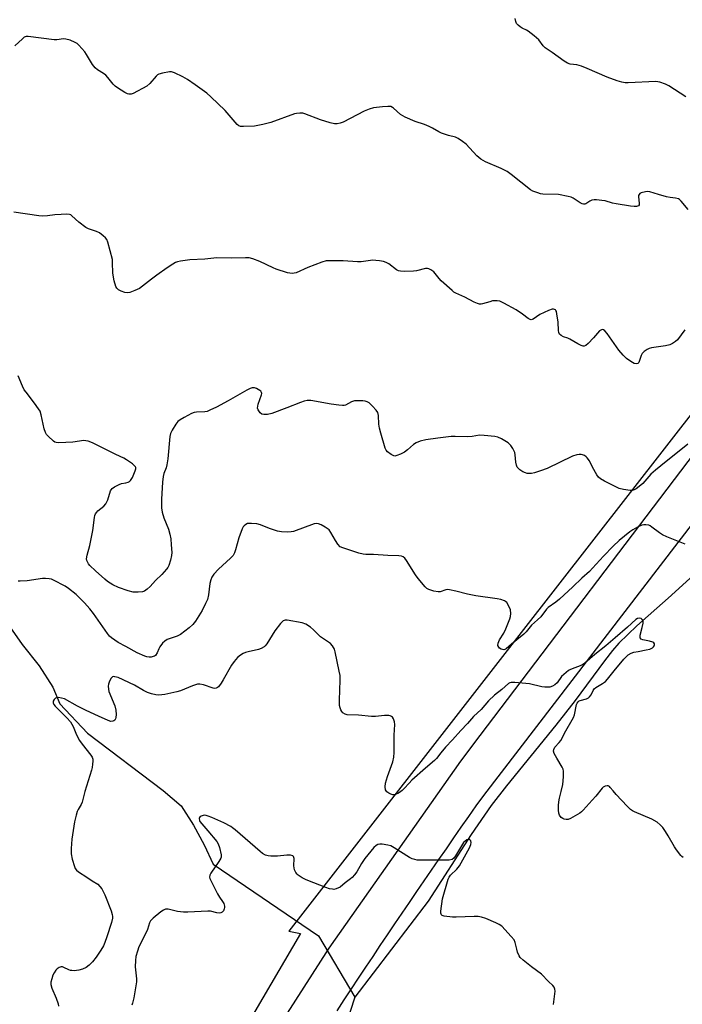
# Model space of a CAD drawing. Units: inches. Extents: x 1219770 to 1225770, y 549455 to 553456.
# Drawn here: x 1221839 to 1222091, y 550856 to 551230 of the extents above; entities that cross this region are included whole.
import ezdxf

# ---------------------------------------------------------------- set-up
doc = ezdxf.new("R2010")
doc.units = ezdxf.units.IN
doc.header["$MEASUREMENT"] = 0
for name, color, linetype in [('HYDRO-Hidden Single Line Stream', 5, 'Continuous'), ('HYDRO-Single Line Stream', 4, 'Continuous'), ('NTRL-Trees', 3, 'Continuous'), ('TRANS-Road', 130, 'Continuous'), ('Undefined', 1, 'Continuous')]:
    doc.layers.add(name, color=color, linetype=linetype)

msp = doc.modelspace()

# ---------------------------------------------------------------- linework, layer by layer
at = {"layer": 'HYDRO-Hidden Single Line Stream'}
msp.add_line((1221952.39, 550882.21), (1221966.31, 550858.96), dxfattribs=at)
at = {"layer": 'HYDRO-Single Line Stream'}
msp.add_line((1221966.31, 550858.96), (1221960.57, 550841.84), dxfattribs=at)
for points in [[(1222096.3, 551020.51), (1222085.22, 551010.55), (1222073.35, 551000.09), (1222066.53, 550993.47), (1222064.13, 550990.7), (1222061.06, 550986.78), (1222049.99, 550971.6), (1222042.63, 550962.26), (1222023.83, 550939.18), (1222018, 550931.7), (1222010.41, 550920.72), (1221994.04, 550895.34), (1221966.31, 550858.96)], [(1221835.22, 550999.68), (1221839.97, 550992.94), (1221846.41, 550984.86), (1221851.5, 550976.77), (1221854.22, 550970.37), (1221864.72, 550959.26), (1221893.48, 550937.4), (1221900.25, 550931.68), (1221905, 550924.27), (1221909.07, 550916.85), (1221912.47, 550909.44), (1221952.39, 550882.21)]]:
    msp.add_lwpolyline(points, dxfattribs=at)
at = {"layer": 'NTRL-Trees'}
msp.add_polyline3d([(1222380, 551638.8, 0), (1222466.59, 551575.67, 0), (1222516.93, 551537.4, 0), (1222531.03, 551518.93, 0), (1222526.48, 551494.83, 0), (1222512.46, 551478.84, 0), (1222506.05, 551471.53, 0), (1222494.13, 551457.94, 0), (1222487.33, 551450.19, 0), (1222385.19, 551333.68, 0), (1222305.64, 551300.8, 0), (1222230.86, 551250.33, 0), (1222195, 551210.27, 0), (1222028.59, 550996.37, 0), (1221941.19, 550884.03, 0), (1221945.67, 550883.1, 0), (1221902.66, 550809.81, 0)], dxfattribs=at)
at = {"layer": 'TRANS-Road'}
for points in [[(1221923.76, 550826.32), (1221956.51, 550877.56), (1222006.51, 550948.61), (1222013.88, 550958.33), (1222182.24, 551180.33)], [(1222201.69, 551178.68), (1222015.1, 550935.61), (1222012.24, 550931.57), (1222009.4, 550927.52), (1222006.55, 550923.47), (1222003.72, 550919.41), (1222000.9, 550915.34), (1221998.08, 550911.28), (1221995.26, 550907.2), (1221992.47, 550903.12), (1221989.67, 550899.04), (1221986.88, 550894.94), (1221984.1, 550890.85), (1221981.32, 550886.75), (1221978.56, 550882.65), (1221975.8, 550878.54), (1221973.05, 550874.42), (1221970.31, 550870.3), (1221967.57, 550866.18), (1221964.85, 550862.05), (1221962.13, 550857.91), (1221959.42, 550853.77)]]:
    msp.add_lwpolyline(points, dxfattribs=at)
at = {"layer": 'Undefined'}
for points, elevation in [([(1222091.9, 551201.08), (1222085.49, 551205.28), (1222084.24, 551205.94), (1222082.04, 551206.63), (1222080.63, 551206.86), (1222070.11, 551206.4), (1222068.92, 551206.43), (1222067.6, 551206.64), (1222065.83, 551207.12), (1222062.08, 551208.56), (1222054.54, 551211.85), (1222052.32, 551212.72), (1222050.61, 551213.2), (1222048.05, 551213.54), (1222046.97, 551213.9), (1222045.72, 551214.68), (1222041.24, 551217.93), (1222038.57, 551219.68), (1222037.77, 551220.46), (1222036.09, 551222.69), (1222034.39, 551224.23), (1222032.14, 551226), (1222031.42, 551226.4), (1222029.75, 551227.14), (1222029.06, 551227.62), (1222028.23, 551228.36), (1222027.7, 551228.98), (1222027.35, 551229.73), (1222027.12, 551230.88)], 364), ([(1222092.87, 551158.3), (1222090.24, 551161.48), (1222089.59, 551162.03), (1222089.13, 551162.27), (1222088.1, 551162.56), (1222086.06, 551162.82), (1222084.67, 551163.11), (1222081.63, 551163.93), (1222078.28, 551164.95), (1222077.44, 551165.08), (1222076.59, 551165.01), (1222074.97, 551164.56), (1222074.52, 551164.33), (1222074.19, 551164.02), (1222074.03, 551163.59), (1222074, 551163.08), (1222074.25, 551160.66), (1222074.2, 551160.05), (1222074, 551159.71), (1222073.66, 551159.49), (1222073.17, 551159.39), (1222072.35, 551159.38), (1222070.91, 551159.53), (1222065.45, 551160.35), (1222064.12, 551160.66), (1222061.27, 551161.54), (1222060.09, 551161.72), (1222058, 551161.89), (1222057.11, 551161.91), (1222056.26, 551161.79), (1222055.54, 551161.48), (1222053.95, 551160.4), (1222053.55, 551160.26), (1222053.1, 551160.25), (1222052.61, 551160.41), (1222051.86, 551160.81), (1222049.23, 551162.59), (1222048.44, 551162.9), (1222047.32, 551163.2), (1222043.65, 551163.99), (1222037.68, 551164.14), (1222036.82, 551164.26), (1222035.74, 551164.56), (1222033.91, 551165.22), (1222032.92, 551165.78), (1222025.67, 551171.6), (1222024.08, 551172.74), (1222021.84, 551173.9), (1222015.88, 551176.43), (1222014.14, 551177.41), (1222012.61, 551178.69), (1222008.53, 551183.07), (1222007.16, 551184.12), (1222005.47, 551185.23), (1222004.47, 551185.7), (1222001.86, 551186.34), (1221999.22, 551187.23), (1221998.21, 551187.73), (1221995.76, 551189.15), (1221994.49, 551189.76), (1221992.66, 551190.5), (1221989.16, 551191.68), (1221985.38, 551193.39), (1221983.57, 551194.36), (1221980.96, 551196.71), (1221980.5, 551197.05), (1221979.87, 551197.34), (1221978.78, 551197.45), (1221976.78, 551197.31), (1221973.33, 551196.87), (1221971.66, 551196.45), (1221969.8, 551195.68), (1221961.76, 551191.51), (1221960.68, 551191.11), (1221959.59, 551190.87), (1221958.49, 551190.84), (1221956.82, 551191.22), (1221953.23, 551192.33), (1221947.3, 551194.65), (1221946.48, 551194.87), (1221945.31, 551194.92), (1221944.13, 551194.8), (1221943.28, 551194.57), (1221934.37, 551191.37), (1221931.26, 551190.54), (1221928.12, 551189.93), (1221923.94, 551189.78), (1221922.89, 551189.83), (1221922.24, 551190.07), (1221921.59, 551190.58), (1221917.02, 551195.86), (1221911.55, 551201.12), (1221909.99, 551202.5), (1221905.66, 551205.66), (1221902.7, 551207.62), (1221900.91, 551208.66), (1221897.73, 551210.25), (1221896.65, 551210.59), (1221895.8, 551210.58), (1221893.2, 551210.08), (1221891.81, 551209.65), (1221891.34, 551209.39), (1221890.74, 551208.89), (1221888.35, 551206.11), (1221887.27, 551205.19), (1221882.03, 551202.4), (1221881.25, 551202.11), (1221880.47, 551202.07), (1221879.96, 551202.23), (1221878.94, 551202.76), (1221876.17, 551204.45), (1221875.21, 551205.12), (1221874.41, 551205.93), (1221872.49, 551208.47), (1221871.72, 551209.3), (1221870.85, 551209.98), (1221868.58, 551211.39), (1221867.65, 551212.1), (1221866.62, 551213.41), (1221864.33, 551217.19), (1221863.66, 551218.15), (1221861.37, 551220.7), (1221860.76, 551221.29), (1221860.07, 551221.78), (1221858.17, 551222.58), (1221856.47, 551223.05), (1221855.61, 551223.08), (1221853.13, 551222.75), (1221852.06, 551222.73), (1221842.2, 551224.04), (1221841.39, 551224.01), (1221840.66, 551223.7), (1221840.01, 551223.17), (1221837.16, 551220.45)], 362), ([(1222091.62, 551112.58), (1222088.83, 551108.78), (1222088.09, 551108.06), (1222086.95, 551107.27), (1222085.91, 551106.86), (1222084.27, 551106.46), (1222078.89, 551105.66), (1222078.08, 551105.43), (1222077.33, 551105.05), (1222076.18, 551104.26), (1222075.38, 551103.51), (1222074.97, 551102.78), (1222074.42, 551100.81), (1222074.15, 551100.1), (1222073.72, 551099.67), (1222073.12, 551099.56), (1222072.36, 551099.77), (1222071.06, 551100.46), (1222069.45, 551101.69), (1222068.17, 551102.85), (1222066.5, 551104.83), (1222062.13, 551111.11), (1222061.26, 551112.1), (1222060.68, 551112.51), (1222060.28, 551112.62), (1222059.88, 551112.58), (1222059.22, 551112.17), (1222056.85, 551109.49), (1222054.85, 551107.36), (1222054.03, 551106.63), (1222053.38, 551106.32), (1222052.91, 551106.34), (1222052.18, 551106.59), (1222050.92, 551107.22), (1222047.91, 551108.97), (1222047.12, 551109.31), (1222045.5, 551109.85), (1222044.57, 551110.34), (1222044.02, 551110.82), (1222043.7, 551111.48), (1222043.59, 551112.27), (1222043.46, 551115.41), (1222043, 551118.62), (1222042.8, 551119.44), (1222042.6, 551119.89), (1222042.45, 551120.08), (1222042.1, 551120.3), (1222041.67, 551120.39), (1222041.17, 551120.37), (1222039.79, 551119.91), (1222036.51, 551118.37), (1222034, 551116.58), (1222033.28, 551116.35), (1222032.86, 551116.41), (1222032.04, 551116.85), (1222029.91, 551118.49), (1222027.5, 551120.12), (1222022.88, 551122.67), (1222021.35, 551123.38), (1222020.27, 551123.56), (1222018.59, 551123.49), (1222017.48, 551123.23), (1222014.74, 551122.35), (1222014.2, 551122.27), (1222013.66, 551122.29), (1222012.86, 551122.52), (1222011.54, 551123.08), (1222007.99, 551124.93), (1222004.61, 551126.46), (1222003.88, 551126.9), (1222003.2, 551127.43), (1221999.07, 551131.15), (1221998.26, 551131.99), (1221996.81, 551133.9), (1221996.22, 551134.52), (1221995.12, 551135.39), (1221994.41, 551135.76), (1221993.91, 551135.86), (1221993.09, 551135.8), (1221989.71, 551134.98), (1221988.55, 551134.81), (1221985, 551134.69), (1221983.55, 551134.78), (1221982.8, 551135.01), (1221982.12, 551135.37), (1221979.11, 551137.55), (1221978.15, 551138.14), (1221977.09, 551138.5), (1221975.68, 551138.74), (1221974.25, 551138.91), (1221973.1, 551138.95), (1221968.64, 551138.39), (1221967.25, 551138.31), (1221961.81, 551138.74), (1221956.83, 551138.78), (1221955.39, 551138.71), (1221953.7, 551138.25), (1221948.44, 551136.22), (1221943.99, 551134.24), (1221943.2, 551134.02), (1221942.41, 551133.94), (1221940.74, 551134.24), (1221936.32, 551135.57), (1221935.23, 551136.03), (1221930.14, 551138.48), (1221927.48, 551139.54), (1221926.11, 551139.89), (1221924.68, 551139.93), (1221919.46, 551139.77), (1221913.81, 551139.84), (1221909.29, 551139.32), (1221903.61, 551139.07), (1221901.84, 551138.9), (1221900.09, 551138.66), (1221898.95, 551138.41), (1221898.16, 551138.1), (1221897.15, 551137.53), (1221894.95, 551136.09), (1221891.06, 551133.31), (1221888.97, 551131.74), (1221885.65, 551129.06), (1221884.48, 551128.27), (1221882.67, 551127.44), (1221880.82, 551126.74), (1221880.02, 551126.59), (1221878.89, 551126.76), (1221877.48, 551127.22), (1221876.46, 551127.73), (1221875.9, 551128.31), (1221875.51, 551129.05), (1221874.9, 551131.2), (1221874.31, 551134.02), (1221874.27, 551138.13), (1221874.17, 551139.29), (1221872.48, 551145.8), (1221872.07, 551146.86), (1221871.56, 551147.53), (1221870.68, 551148.31), (1221869.23, 551149.36), (1221868.2, 551149.92), (1221865.14, 551150.87), (1221864.13, 551151.37), (1221861.43, 551153.44), (1221858.76, 551155.9), (1221858.33, 551156.2), (1221857.84, 551156.39), (1221856.73, 551156.49), (1221854.69, 551156.42), (1221852.36, 551156.25), (1221849.49, 551155.85), (1221847.46, 551155.75), (1221846.3, 551155.79), (1221836.76, 551157.3)], 360), ([(1222092.78, 551069.02), (1222082.47, 551060.9), (1222080.43, 551059.2), (1222078.69, 551057.62), (1222075.58, 551054.19), (1222074.28, 551053.03), (1222073.12, 551052.15), (1222072.39, 551051.71), (1222071.63, 551051.46), (1222070.81, 551051.46), (1222068.29, 551051.83), (1222066.65, 551052.24), (1222061.04, 551055.01), (1222059.61, 551055.87), (1222058.83, 551056.55), (1222058.15, 551057.48), (1222056.54, 551060.31), (1222055.33, 551062.68), (1222054.54, 551063.89), (1222054.16, 551064.3), (1222053.5, 551064.73), (1222052.76, 551065.03), (1222052.25, 551065.15), (1222051.4, 551065.15), (1222050.54, 551065.03), (1222048.88, 551064.55), (1222039.25, 551059.88), (1222036.76, 551058.95), (1222034.49, 551058.22), (1222033.35, 551057.94), (1222032.21, 551057.87), (1222031.65, 551057.95), (1222031.12, 551058.12), (1222030.09, 551058.62), (1222028.88, 551059.38), (1222028.25, 551059.9), (1222027.95, 551060.33), (1222027.68, 551061.09), (1222027.45, 551062.19), (1222027.19, 551065.03), (1222027.03, 551065.85), (1222026.32, 551067.4), (1222025.55, 551068.59), (1222025.16, 551069), (1222024.45, 551069.52), (1222021.89, 551071.05), (1222020.55, 551071.68), (1222019.43, 551071.93), (1222015.38, 551072.4), (1222013.65, 551072.48), (1222010.76, 551072), (1222009.17, 551071.84), (1222004.32, 551071.99), (1222002.87, 551071.96), (1221997.81, 551071.37), (1221993.27, 551070.74), (1221991.08, 551070.18), (1221989.51, 551069.62), (1221988.58, 551069.01), (1221986.22, 551066.92), (1221985.07, 551066.09), (1221983.55, 551065.31), (1221982.26, 551064.75), (1221981.5, 551064.56), (1221981.01, 551064.61), (1221980.04, 551065.11), (1221978.68, 551066.18), (1221978.12, 551066.82), (1221977.74, 551067.58), (1221976.12, 551073.22), (1221975.63, 551075.18), (1221975.42, 551076.71), (1221975.29, 551079.98), (1221975, 551081.1), (1221974.36, 551082.03), (1221972.95, 551083.53), (1221971.69, 551084.74), (1221970.99, 551085.2), (1221970.18, 551085.42), (1221969.31, 551085.5), (1221967.24, 551085.57), (1221966.07, 551085.5), (1221964.95, 551085.17), (1221962.66, 551083.9), (1221962.15, 551083.77), (1221961.59, 551083.73), (1221960.16, 551083.85), (1221957.26, 551084.24), (1221949.51, 551085.61), (1221948.09, 551085.65), (1221947, 551085.4), (1221945.65, 551084.95), (1221940.47, 551082.86), (1221934.79, 551080.74), (1221933.1, 551080.37), (1221931.7, 551080.31), (1221930.96, 551080.53), (1221930.36, 551081.02), (1221929.56, 551082.08), (1221929.34, 551082.8), (1221929.38, 551083.55), (1221929.55, 551084.31), (1221930.82, 551087.83), (1221930.91, 551088.33), (1221930.86, 551088.77), (1221930.6, 551089.16), (1221930.2, 551089.49), (1221928.95, 551090.19), (1221928.15, 551090.48), (1221927.66, 551090.53), (1221927.22, 551090.48), (1221926.45, 551090.24), (1221925.2, 551089.65), (1221918.15, 551085.54), (1221913.69, 551083.15), (1221911.14, 551081.94), (1221910.11, 551081.53), (1221909.32, 551081.34), (1221906.07, 551081.25), (1221905.27, 551081.11), (1221904.22, 551080.68), (1221901.39, 551079.21), (1221899.89, 551078.36), (1221899.01, 551077.65), (1221898.31, 551076.71), (1221896.92, 551074.44), (1221896.24, 551073.14), (1221895.95, 551072.03), (1221895.24, 551063.51), (1221894.91, 551061.2), (1221894.62, 551060.09), (1221893.75, 551057.89), (1221893.46, 551056.75), (1221893.24, 551054.69), (1221892.81, 551048.18), (1221892.88, 551044.93), (1221893.11, 551043.22), (1221893.76, 551041.13), (1221895.47, 551036.75), (1221895.98, 551034.83), (1221896.33, 551033.16), (1221896.55, 551030.82), (1221896.72, 551027.89), (1221896.62, 551026.72), (1221896.25, 551024.97), (1221895.66, 551022.98), (1221895.24, 551022.22), (1221894.72, 551021.52), (1221892.96, 551019.51), (1221890.52, 551017.25), (1221888.56, 551015.03), (1221887.35, 551013.92), (1221886.42, 551013.23), (1221885.67, 551012.96), (1221884.01, 551012.83), (1221882.03, 551012.88), (1221880.13, 551013.33), (1221876.49, 551014.62), (1221874.4, 551015.64), (1221872.37, 551016.84), (1221871.24, 551017.75), (1221867.77, 551020.88), (1221865.66, 551022.91), (1221865.12, 551023.6), (1221864.68, 551024.36), (1221864.48, 551024.88), (1221864.39, 551025.54), (1221864.6, 551026.88), (1221865.6, 551030.56), (1221866.78, 551036.26), (1221867.36, 551041.18), (1221867.55, 551042.01), (1221867.77, 551042.54), (1221868.22, 551043.27), (1221868.6, 551043.7), (1221870.95, 551045.52), (1221871.69, 551046.37), (1221872.41, 551047.89), (1221873.48, 551051.28), (1221873.73, 551051.78), (1221874.07, 551052.21), (1221874.98, 551052.87), (1221876.8, 551053.8), (1221877.62, 551054.09), (1221879.32, 551054.41), (1221880.16, 551054.64), (1221880.66, 551054.88), (1221881.07, 551055.22), (1221881.8, 551056.45), (1221882.84, 551058.93), (1221883.05, 551059.73), (1221883.03, 551060.21), (1221882.94, 551060.43), (1221882.43, 551061.01), (1221881.76, 551061.55), (1221879.58, 551063.11), (1221878.57, 551063.73), (1221875.45, 551065.09), (1221866.57, 551069.57), (1221864.96, 551070.2), (1221864.14, 551070.39), (1221863.28, 551070.43), (1221859.17, 551069.86), (1221853.89, 551069.59), (1221852.78, 551069.69), (1221852.28, 551069.88), (1221851.83, 551070.18), (1221849.77, 551072.16), (1221849.2, 551072.8), (1221848.72, 551073.48), (1221848.24, 551074.87), (1221847.16, 551080.27), (1221846.73, 551081.56), (1221846.14, 551082.53), (1221844.64, 551084.62), (1221841.39, 551088.78), (1221840.72, 551089.75), (1221840.06, 551091.07), (1221838.33, 551095.1)], 358), ([(1222091.74, 551031.09), (1222084.77, 551033.87), (1222083.13, 551034.6), (1222081.9, 551035.4), (1222079.1, 551037.59), (1222078.36, 551038.03), (1222077.86, 551038.23), (1222076.81, 551038.45), (1222076.02, 551038.45), (1222075.21, 551038.23), (1222073.62, 551037.48), (1222071.8, 551036.5), (1222070.73, 551035.8), (1222066.62, 551032.49), (1222064.31, 551030.27), (1222060.64, 551026.52), (1222056.55, 551021.95), (1222055.36, 551020.74), (1222052.44, 551018.2), (1222049.09, 551014.92), (1222043.98, 551010.12), (1222042.64, 551009.06), (1222039.69, 551006.96), (1222039.08, 551006.43), (1222036.86, 551003.47), (1222035.63, 551002.28), (1222033.37, 551000.35), (1222031.28, 550997.7), (1222030.48, 550996.86), (1222025.71, 550993.07), (1222023.74, 550991.31), (1222023.27, 550991.03), (1222022.78, 550990.91), (1222022.32, 550990.98), (1222021.86, 550991.18), (1222021.22, 550991.61), (1222020.88, 550991.97), (1222020.6, 550992.62), (1222020.65, 550993.4), (1222021.15, 550994.7), (1222022.82, 550997.26), (1222023.57, 550998.86), (1222025.11, 551002.72), (1222025.33, 551003.56), (1222025.44, 551004.69), (1222025.31, 551006.13), (1222024.67, 551007.71), (1222023.92, 551008.87), (1222023.51, 551009.22), (1222023.03, 551009.49), (1222021.68, 551009.98), (1222020.26, 551010.32), (1222012.16, 551011.49), (1222009.02, 551012.02), (1222004.58, 551013.22), (1222002.26, 551013.72), (1222001.4, 551013.8), (1222000.86, 551013.75), (1221998.62, 551013.01), (1221997.91, 551012.9), (1221996.23, 551013.18), (1221994.3, 551013.79), (1221993.57, 551014.23), (1221992.94, 551014.83), (1221990.29, 551018.06), (1221989.27, 551019.48), (1221985.92, 551024.82), (1221985.24, 551025.71), (1221984.67, 551026.2), (1221984.03, 551026.47), (1221982.92, 551026.62), (1221978.74, 551026.77), (1221973.34, 551027.13), (1221970.49, 551027.14), (1221969.39, 551027.23), (1221967.81, 551027.63), (1221961.72, 551029.62), (1221960.71, 551030.12), (1221959.8, 551031.05), (1221958.87, 551032.43), (1221957.15, 551035.55), (1221956.46, 551036.48), (1221955.78, 551037.03), (1221955.03, 551037.49), (1221953.47, 551038.36), (1221952.41, 551038.83), (1221951.6, 551038.94), (1221950.77, 551038.79), (1221942.97, 551035.91), (1221942.12, 551035.73), (1221940.67, 551035.67), (1221938.34, 551035.76), (1221936.91, 551036.03), (1221933.83, 551037.02), (1221930.39, 551038.37), (1221929.02, 551038.77), (1221926.96, 551038.98), (1221926.08, 551038.97), (1221925.52, 551038.87), (1221924.8, 551038.54), (1221924.17, 551038.04), (1221923.83, 551037.61), (1221923.42, 551036.84), (1221922.17, 551033.47), (1221920.97, 551028.87), (1221920.54, 551027.81), (1221920.01, 551026.8), (1221919.07, 551025.7), (1221914.5, 551021.54), (1221912.76, 551019.63), (1221911.96, 551018.47), (1221911.53, 551017.46), (1221911.15, 551016.14), (1221910.73, 551011.85), (1221910.25, 551010.06), (1221909.57, 551008.48), (1221908.27, 551005.88), (1221905.78, 551001.86), (1221904.69, 551000.59), (1221903.32, 550999.23), (1221901.71, 550997.95), (1221900.04, 550996.76), (1221898.8, 550996.13), (1221895, 550994.81), (1221894.04, 550994.24), (1221893.26, 550993.44), (1221892.25, 550992.07), (1221891.85, 550991.32), (1221891.2, 550989.73), (1221890.59, 550988.81), (1221890.18, 550988.52), (1221889.71, 550988.34), (1221888.92, 550988.19), (1221888.11, 550988.14), (1221887.29, 550988.23), (1221886.47, 550988.49), (1221883.53, 550989.77), (1221879.31, 550992.17), (1221876.34, 550993.73), (1221873.83, 550995.42), (1221873.09, 550996.14), (1221872.36, 550997.06), (1221867.03, 551004.68), (1221865.6, 551006.47), (1221863.64, 551008.72), (1221862.25, 551010.18), (1221860.43, 551011.88), (1221857.54, 551014.24), (1221856.18, 551015.16), (1221851.8, 551017.41), (1221851, 551017.73), (1221850.2, 551017.91), (1221848.82, 551018.01), (1221847.69, 551017.97), (1221841.79, 551017.17), (1221839.2, 551017.02), (1221838.36, 551017.04)], 356), ([(1222090.94, 550912.05), (1222090.4, 550912.4), (1222090, 550912.8), (1222088.42, 550914.87), (1222087.62, 550916.1), (1222085.28, 550920.18), (1222084.19, 550921.93), (1222083.18, 550923.37), (1222082.17, 550924.47), (1222081.05, 550925.38), (1222079.1, 550926.56), (1222072.5, 550929.39), (1222071.7, 550929.78), (1222070.97, 550930.25), (1222069.71, 550931.46), (1222065.5, 550935.96), (1222064.33, 550937.29), (1222063.28, 550938.64), (1222062.91, 550938.99), (1222062.5, 550939.22), (1222062.04, 550939.27), (1222061.3, 550939.09), (1222060.6, 550938.72), (1222060.17, 550938.35), (1222057.75, 550935.34), (1222056.38, 550933.76), (1222052.99, 550929.98), (1222052.35, 550929.35), (1222051.69, 550928.84), (1222048.22, 550926.81), (1222047.28, 550926.42), (1222046.49, 550926.39), (1222045.71, 550926.55), (1222045.23, 550926.76), (1222044.65, 550927.24), (1222044.03, 550928.07), (1222043.73, 550928.85), (1222043.57, 550930.01), (1222043.6, 550931.74), (1222043.72, 550933.18), (1222043.97, 550934.59), (1222044.56, 550937.11), (1222045.3, 550939.74), (1222045.54, 550942.69), (1222045.56, 550944.74), (1222045.39, 550945.56), (1222045.04, 550946.31), (1222042.95, 550949.75), (1222041.96, 550951.58), (1222041.7, 550952.37), (1222041.78, 550953.1), (1222042.27, 550953.94), (1222043.91, 550955.67), (1222044.55, 550956.49), (1222046.42, 550960.15), (1222048.83, 550964.28), (1222049.26, 550965.23), (1222049.62, 550966.26), (1222050.45, 550970.11), (1222050.64, 550970.6), (1222051.06, 550971.17), (1222051.42, 550971.48), (1222051.86, 550971.71), (1222054.19, 550972.34), (1222054.94, 550972.73), (1222055.38, 550973.05), (1222055.99, 550973.82), (1222056.74, 550975.49), (1222057.14, 550976.14), (1222057.73, 550976.64), (1222060.35, 550978.08), (1222061.46, 550978.89), (1222062.24, 550979.78), (1222064.7, 550982.94), (1222068.46, 550987.42), (1222069.41, 550988.44), (1222070.04, 550988.96), (1222071.21, 550989.63), (1222072.23, 550989.97), (1222073.82, 550990.33), (1222076.92, 550990.87), (1222078.27, 550991.23), (1222079.26, 550991.72), (1222079.67, 550992.03), (1222079.96, 550992.38), (1222080.08, 550992.8), (1222080.02, 550993.22), (1222079.79, 550993.56), (1222079.42, 550993.82), (1222078.2, 550994.25), (1222075.61, 550994.69), (1222075.01, 550995.01), (1222074.64, 550995.5), (1222074.58, 550995.98), (1222074.65, 550996.5), (1222075.43, 550999.38), (1222075.75, 551001.01), (1222075.72, 551001.94), (1222075.43, 551002.5), (1222075.03, 551002.77), (1222074.31, 551002.98), (1222073.57, 551002.84), (1222073.01, 551002.5), (1222069.84, 550999.52), (1222065.11, 550995.42), (1222061.54, 550992.44), (1222057.35, 550989.11), (1222053.66, 550985.89), (1222052.43, 550985.12), (1222048.15, 550983.41), (1222047.41, 550983.01), (1222046.48, 550982.33), (1222044.78, 550980.76), (1222043.09, 550978.34), (1222042.26, 550977.64), (1222041.35, 550977.07), (1222040.34, 550976.75), (1222038.44, 550976.73), (1222037.31, 550976.91), (1222032.53, 550978.04), (1222027.03, 550978.56), (1222025.63, 550978.52), (1222025.12, 550978.35), (1222024.65, 550978.08), (1222022.07, 550975.81), (1222019.28, 550973.72), (1222016.97, 550971.58), (1222014.17, 550968.22), (1222011.37, 550965.54), (1222009.06, 550962.92), (1222006.46, 550960.24), (1222003.36, 550956.73), (1222000.69, 550953.9), (1221998.85, 550951.71), (1221997.28, 550949.61), (1221996.57, 550948.83), (1221993.05, 550945.92), (1221987.96, 550941.4), (1221986.86, 550940.3), (1221985.01, 550938.17), (1221984.17, 550937.4), (1221983.27, 550936.71), (1221982.55, 550936.28), (1221982.01, 550936.06), (1221981.19, 550935.87), (1221980.64, 550935.86), (1221979.86, 550936.07), (1221979.11, 550936.44), (1221978.45, 550936.91), (1221978.11, 550937.29), (1221977.9, 550937.76), (1221977.74, 550938.82), (1221977.94, 550940.24), (1221978.61, 550942.77), (1221980.67, 550948.41), (1221981.12, 550950.12), (1221981.23, 550951.84), (1221981.13, 550958.44), (1221981.47, 550962.51), (1221981.33, 550963.61), (1221980.98, 550964.63), (1221980.52, 550965.28), (1221980.12, 550965.62), (1221979.67, 550965.83), (1221979.17, 550965.93), (1221977.55, 550965.93), (1221974.06, 550965.57), (1221972.6, 550965.55), (1221967.64, 550966.1), (1221963.31, 550966.22), (1221962.53, 550966.42), (1221961.68, 550967.01), (1221961.34, 550967.42), (1221960.95, 550968.14), (1221960.65, 550968.93), (1221960.48, 550969.77), (1221960.37, 550971.8), (1221960.64, 550979.39), (1221960.62, 550981.13), (1221960.34, 550982.86), (1221958.83, 550990.16), (1221958.5, 550991.16), (1221957.77, 550992.42), (1221957.01, 550993.29), (1221953.22, 550995.88), (1221950.6, 550998.5), (1221949.46, 550999.48), (1221947.6, 551000.68), (1221946.31, 551001.21), (1221940.56, 551002.25), (1221939.76, 551002.23), (1221939.06, 551001.91), (1221938.07, 551000.9), (1221935.84, 550998.11), (1221932.77, 550993.15), (1221932.25, 550992.47), (1221931.86, 550992.1), (1221930.73, 550991.41), (1221929.72, 550991.01), (1221925.77, 550990.19), (1221924.67, 550989.88), (1221923.88, 550989.52), (1221922.87, 550988.93), (1221921.75, 550988.02), (1221920.44, 550986.52), (1221919.45, 550985.13), (1221916.3, 550979.47), (1221915.51, 550978.23), (1221914.45, 550976.89), (1221914.05, 550976.54), (1221913.63, 550976.32), (1221912.99, 550976.22), (1221912.47, 550976.3), (1221908.72, 550977.6), (1221907.34, 550977.86), (1221906.52, 550977.84), (1221904.62, 550977.26), (1221900.08, 550975.35), (1221898.67, 550974.89), (1221894.04, 550973.98), (1221891.83, 550973.72), (1221890.71, 550973.75), (1221888.97, 550974.16), (1221887.57, 550974.67), (1221885.98, 550975.5), (1221882.62, 550977.54), (1221876.38, 550980.34), (1221875.15, 550980.69), (1221874.69, 550980.72), (1221874.27, 550980.63), (1221873.73, 550980.16), (1221873.03, 550978.98), (1221872.64, 550977.92), (1221872.55, 550977.08), (1221872.64, 550975.95), (1221872.87, 550975.13), (1221875.11, 550969.64), (1221875.48, 550967.99), (1221875.61, 550966.28), (1221875.5, 550965.17), (1221875.31, 550964.67), (1221875.05, 550964.23), (1221874.7, 550963.93), (1221874.3, 550963.76), (1221873.6, 550963.72), (1221872.53, 550964.05), (1221868.91, 550965.76), (1221864.23, 550967.82), (1221860.94, 550969.47), (1221855.96, 550972.24), (1221854.87, 550972.58), (1221853.75, 550972.74), (1221852.96, 550972.7), (1221852.52, 550972.52), (1221852, 550972.04), (1221851.67, 550971.43), (1221851.67, 550970.79), (1221851.94, 550970.17), (1221852.46, 550969.47), (1221853.27, 550968.59), (1221856.91, 550965.1), (1221858.3, 550963.57), (1221859.27, 550961.83), (1221860.58, 550958.56), (1221861.65, 550956.52), (1221862.66, 550955.08), (1221866.02, 550950.9), (1221866.47, 550950.18), (1221866.7, 550949.41), (1221866.73, 550948.56), (1221866.64, 550947.4), (1221866.49, 550946.23), (1221866.24, 550945.15), (1221863.73, 550937.07), (1221862.69, 550932.98), (1221862.35, 550932.19), (1221861.12, 550930.21), (1221860.75, 550929.44), (1221860.36, 550928.08), (1221859.8, 550925.56), (1221858.83, 550918.96), (1221858.52, 550915.47), (1221858.49, 550913.43), (1221858.91, 550911.4), (1221859.72, 550908.55), (1221860.09, 550907.77), (1221860.53, 550907.23), (1221861.33, 550906.56), (1221864.5, 550904.51), (1221866.5, 550903.07), (1221868.61, 550901.82), (1221869.41, 550901.02), (1221870.12, 550900.1), (1221870.73, 550899.11), (1221871.35, 550897.83), (1221873.74, 550891.74), (1221874.14, 550890.39), (1221874.23, 550889.56), (1221874.19, 550889), (1221873.84, 550887.35), (1221872.09, 550881.85), (1221871.34, 550879.71), (1221870.78, 550878.45), (1221869.82, 550876.76), (1221868.05, 550874.16), (1221866.57, 550872.34), (1221865.38, 550871.05), (1221864.27, 550870.23), (1221862.82, 550869.51), (1221861.4, 550869.18), (1221859.64, 550868.98), (1221858.77, 550869), (1221858.29, 550869.09), (1221857.58, 550869.33), (1221855.72, 550870.25), (1221855.24, 550870.38), (1221854.66, 550870.38), (1221853.92, 550870.14), (1221853.25, 550869.71), (1221852.72, 550869.13), (1221852.11, 550868.22), (1221851.59, 550867.25), (1221851.12, 550865.94), (1221850.83, 550864.6), (1221850.82, 550863.77), (1221851.16, 550862.39), (1221852.87, 550858.48), (1221853.57, 550856.32), (1221853.71, 550855.5)], 354), ([(1222041.69, 550856.14), (1222042.28, 550861.16), (1222042.24, 550862), (1222041.99, 550862.66), (1222041.4, 550863.41), (1222039.81, 550864.91), (1222037.13, 550867.68), (1222033.36, 550870.41), (1222030.15, 550872.97), (1222029.09, 550873.95), (1222028.61, 550874.65), (1222028.05, 550875.98), (1222027.73, 550877.1), (1222027.18, 550879.64), (1222026.74, 550880.68), (1222025.66, 550882.03), (1222022.02, 550885.87), (1222021.09, 550886.54), (1222019.79, 550887.18), (1222016.06, 550888.82), (1222014.42, 550889.34), (1222013.03, 550889.55), (1222011.62, 550889.62), (1222004.73, 550889.35), (1222003.32, 550889.38), (1222000.13, 550889.68), (1221999.42, 550889.92), (1221999.14, 550890.23), (1221998.96, 550890.89), (1221998.94, 550891.65), (1221999.55, 550896.29), (1222001.76, 550903.71), (1222002.1, 550904.52), (1222002.59, 550905.23), (1222004.94, 550907.5), (1222005.99, 550908.82), (1222009.77, 550915.73), (1222010.33, 550916.97), (1222010.47, 550917.7), (1222010.28, 550918.29), (1222010, 550918.61), (1222009.64, 550918.82), (1222009.24, 550918.85), (1222008.8, 550918.7), (1222008.14, 550918.26), (1222007.55, 550917.67), (1222006.72, 550916.45), (1222004.49, 550912.64), (1222003.84, 550911.72), (1222003.21, 550911.24), (1222002.13, 550911.03), (1221991.06, 550910.98), (1221989.87, 550911.04), (1221989.06, 550911.19), (1221988.01, 550911.49), (1221986.98, 550911.96), (1221981.19, 550915.7), (1221979.89, 550916.4), (1221978.74, 550916.71), (1221976.67, 550917.03), (1221975.79, 550917.08), (1221975, 550916.93), (1221974.31, 550916.54), (1221973.49, 550915.84), (1221970.08, 550911.66), (1221968.74, 550909.74), (1221966.98, 550906.58), (1221966.15, 550905.45), (1221965.23, 550904.39), (1221964.62, 550903.85), (1221962.64, 550902.39), (1221960.68, 550900.76), (1221959.14, 550900.06), (1221958.33, 550899.89), (1221957.77, 550899.91), (1221956.64, 550900.13), (1221955.23, 550900.55), (1221950.68, 550902.4), (1221947.74, 550903.46), (1221946.19, 550904.26), (1221944.75, 550905.27), (1221944.34, 550905.66), (1221943.84, 550906.34), (1221943.38, 550907.36), (1221943.11, 550908.78), (1221943.16, 550911.64), (1221942.99, 550912.31), (1221942.72, 550912.6), (1221941.8, 550912.82), (1221940.43, 550912.86), (1221936.93, 550912.54), (1221934.39, 550912.46), (1221933.36, 550912.58), (1221932.37, 550912.92), (1221931.19, 550913.52), (1221930.26, 550914.21), (1221920.77, 550922.51), (1221919.85, 550923.24), (1221919.1, 550923.72), (1221916.48, 550925.11), (1221911.95, 550927.2), (1221910.58, 550927.75), (1221909.81, 550927.95), (1221909.04, 550928.02), (1221908.21, 550927.87), (1221907.52, 550927.52), (1221907.26, 550927.18), (1221907.16, 550926.77), (1221907.22, 550926.1), (1221907.44, 550925.63), (1221908.12, 550924.74), (1221910.43, 550922.13), (1221913.78, 550918.13), (1221914.4, 550917.18), (1221914.86, 550915.83), (1221915.44, 550912.99), (1221915.44, 550912.17), (1221915.31, 550911.69), (1221914.64, 550910.44), (1221911.55, 550906.03), (1221911.16, 550905.29), (1221911.05, 550904.53), (1221911.18, 550904.02), (1221911.52, 550903.23), (1221914.15, 550898.24), (1221914.89, 550896.95), (1221916.05, 550895.31), (1221916.46, 550894.57), (1221916.78, 550893.51), (1221916.79, 550892.98), (1221916.67, 550892.47), (1221916.31, 550891.76), (1221915.81, 550891.17), (1221915.42, 550890.94), (1221914.81, 550890.83), (1221913.82, 550890.95), (1221911.48, 550891.54), (1221910.41, 550891.65), (1221902.84, 550891.2), (1221901.13, 550891.23), (1221898.89, 550891.51), (1221895.4, 550892.32), (1221894.83, 550892.38), (1221894.29, 550892.34), (1221893.55, 550892.03), (1221892.61, 550891.36), (1221889.62, 550888.96), (1221888.64, 550887.94), (1221888.26, 550887.16), (1221887.46, 550884.6), (1221887.03, 550883.5), (1221884.25, 550878.03), (1221883.68, 550876.38), (1221883.13, 550874.42), (1221882.89, 550872.82), (1221882.83, 550870.46), (1221883.29, 550865.9), (1221883.3, 550864.76), (1221882.28, 550858.64), (1221881.84, 550856.63), (1221881.5, 550855.82)], 352)]:
    msp.add_lwpolyline(points, dxfattribs=dict(at, elevation=elevation))

doc.saveas('drawing.dxf')
